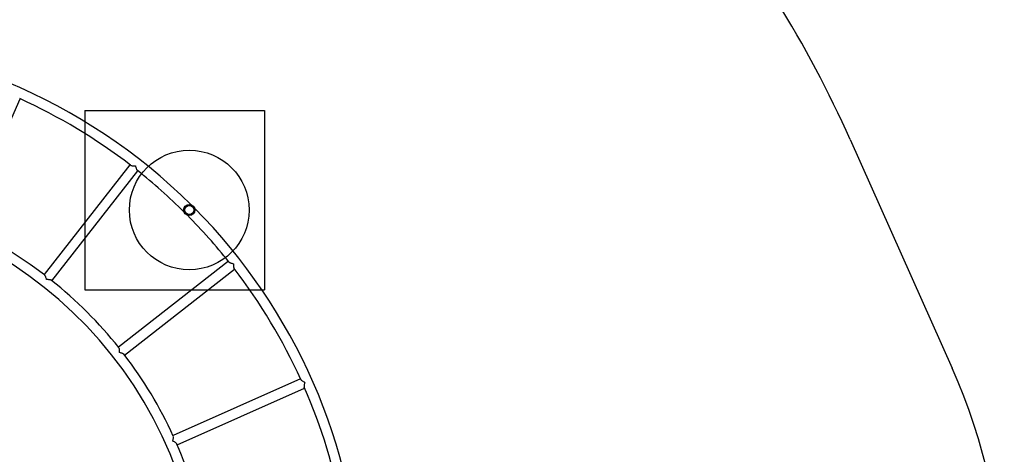
# Model space of a CAD drawing. Units: millimetres. Extents: x 15067 to 23084, y 32577 to 42089.
# Drawn here: x 19793 to 23084, y 37847 to 39302 of the extents above; entities that cross this region are included whole.
import ezdxf

# ---------------------------------------------------------------- set-up
doc = ezdxf.new("R2010")
doc.units = ezdxf.units.MM
doc.header["$LTSCALE"] = 200
for name, color, linetype in [('OTWORY_MONTAŻOWE', 1, 'Continuous'), ('STREFA', 102, 'Continuous'), ('WYLEWKI_BETONOWE', 52, 'Continuous')]:
    doc.layers.add(name, color=color, linetype=linetype)

msp = doc.modelspace()

# ---------------------------------------------------------------- linework, layer by layer
at = {"color": 7, "linetype": 'Continuous', "lineweight": 25}
for p, q in [((19605.4, 38610.4), (19795.1, 39036.4)), ((20161.7, 38816.1), (19874.6, 38448.7)), ((19901.1, 38427.9), (20188.2, 38795.4)), ((20490.6, 38493), (20123.1, 38205.9)), ((20143.9, 38179.4), (20511.3, 38466.5)), ((20731.6, 38099.9), (20305.6, 37910.2)), ((20319.3, 37879.4), (20745.3, 38069.1))]:
    msp.add_line(p, q, dxfattribs=at)
for radius in [18.8, 18.8, 18.6, 15.2, 15.1]:
    msp.add_circle((20359.9, 38664.7), radius, dxfattribs=at)
for radius, start, end in [(1925.5, 45.2492, 89.4986), (1891.8, 52.4405, 65.5548), (1891.8, 45.2514, 51.5548), (1391.8, 3.3828, 89.3063), (1925.5, 2.5541, 44.7508), (1891.8, 38.4406, 44.7486), (1425.5, 52.5923, 65.4077), (1891.8, 24.4406, 37.5661), (1425.5, 38.5923, 51.4077), (1425.5, 24.5923, 37.4022), (1891.8, 10.4406, 23.5661), (1425.5, 10.5923, 23.4245)]:
    msp.add_arc((19010.3, 37315.1), radius, start, end, dxfattribs=at)
for points, knots in [([(20163.4, 38814.8), (20163.5, 38814.8), (20163.8, 38814.4), (20165.1, 38813.9), (20167.2, 38813.2), (20170.3, 38812.7), (20174.6, 38812.4), (20178.1, 38812.4), (20180.2, 38812.5), (20180.2, 38812.5)], [0, 0, 0, 0, 0.025512, 0.165296, 0.309042, 0.50567, 0.707825, 0.998875, 1, 1, 1, 1]), ([(20180.2, 38812.5), (20180.2, 38812.5), (20180.5, 38810.8), (20181.3, 38807.4), (20182.6, 38803.5), (20183.9, 38800.4), (20185, 38798.5), (20185.9, 38797.3), (20186.3, 38796.9), (20186.5, 38796.8)], [0, 0, 0, 0, 0.001124, 0.2407, 0.48732, 0.649412, 0.81514, 0.935219, 1, 1, 1, 1]), ([(20492, 38491.3), (20492, 38491.3), (20492.2, 38490.8), (20493.4, 38490), (20495.3, 38488.8), (20498.1, 38487.6), (20502.2, 38486.2), (20505.6, 38485.4), (20507.6, 38485), (20507.7, 38485)], [0, 0, 0, 0, 0.025481, 0.165269, 0.30902, 0.505654, 0.707816, 0.998875, 1, 1, 1, 1]), ([(20507.7, 38485), (20507.7, 38485), (20507.6, 38483.2), (20507.5, 38479.8), (20507.8, 38475.7), (20508.3, 38472.4), (20508.9, 38470.3), (20509.5, 38468.9), (20509.9, 38468.4), (20510, 38468.2)], [0, 0, 0, 0, 0.001124, 0.240701, 0.487322, 0.649414, 0.815142, 0.935222, 1, 1, 1, 1]), ([(19882.7, 38431.7), (19882.7, 38431.7), (19882.4, 38433.4), (19881.6, 38436.7), (19880.3, 38440.7), (19879, 38443.6), (19877.9, 38445.5), (19877.2, 38446.3), (19877, 38446.6)], [0, 0, 0, 0, 0.0012483, 0.2633903, 0.5332308, 0.712004, 0.894836, 1, 1, 1, 1]), ([(19899.4, 38429.2), (19899.3, 38429.3), (19899, 38429.7), (19897.7, 38430.2), (19895.5, 38430.9), (19892.5, 38431.5), (19888.2, 38431.8), (19884.8, 38431.8), (19882.7, 38431.7), (19882.7, 38431.7)], [0, 0, 0, 0, 0.031307, 0.171174, 0.315014, 0.510059, 0.710598, 0.99887, 1, 1, 1, 1]), ([(20126.9, 38187.5), (20126.9, 38187.5), (20127, 38189.2), (20127, 38192.6), (20126.7, 38196.8), (20126.2, 38200), (20125.6, 38202), (20125.2, 38202.9), (20125.1, 38203.2)], [0, 0, 0, 0, 0.0012657, 0.2670717, 0.5406837, 0.7219556, 0.907343, 1, 1, 1, 1]), ([(20142.5, 38181), (20142.5, 38181.1), (20142.2, 38181.6), (20141.1, 38182.4), (20139.2, 38183.6), (20136.4, 38184.9), (20132.3, 38186.3), (20129, 38187.1), (20126.9, 38187.5), (20126.9, 38187.5)], [0, 0, 0, 0, 0.031075, 0.170975, 0.31485, 0.509941, 0.710529, 0.998869, 1, 1, 1, 1]), ([(20732.5, 38097.9), (20732.6, 38097.8), (20732.7, 38097.4), (20733.5, 38096.3), (20735.1, 38094.7), (20737.6, 38092.8), (20741.2, 38090.5), (20744.3, 38088.9), (20746.2, 38088), (20746.2, 38088)], [0, 0, 0, 0, 0.025452, 0.165244, 0.309, 0.50564, 0.707807, 0.998875, 1, 1, 1, 1]), ([(20746.2, 38088), (20746.2, 38088), (20745.7, 38086.3), (20744.8, 38083), (20744.1, 38078.9), (20743.8, 38075.6), (20743.9, 38073.4), (20744.1, 38071.9), (20744.4, 38071.3), (20744.5, 38071.2)], [0, 0, 0, 0, 0.001124, 0.240701, 0.487323, 0.649416, 0.815145, 0.935225, 1, 1, 1, 1]), ([(20304.8, 37891.5), (20304.8, 37891.5), (20305.3, 37893.1), (20306.1, 37896.4), (20306.9, 37900.5), (20307.1, 37903.7), (20307.1, 37905.8), (20306.9, 37906.8), (20306.8, 37907.2)], [0, 0, 0, 0, 0.001264, 0.266731, 0.539994, 0.721035, 0.906186, 1, 1, 1, 1]), ([(20318.4, 37881.4), (20318.3, 37881.5), (20318.2, 37882), (20317.4, 37883.1), (20315.8, 37884.7), (20313.4, 37886.6), (20309.7, 37888.9), (20306.7, 37890.6), (20304.8, 37891.5), (20304.8, 37891.5)], [0, 0, 0, 0, 0.030818, 0.1707551, 0.3146682, 0.5098114, 0.7104518, 0.9988689, 1, 1, 1, 1])]:
    msp.add_open_spline(points, degree=3, knots=knots, dxfattribs=at)
at = {"layer": 'OTWORY_MONTAŻOWE'}
msp.add_circle((20359.9, 38664.7), 200, dxfattribs=at)
at = {"layer": 'STREFA', "linetype": 'Continuous', "lineweight": 25}
msp.add_line((22568.6, 38900.3), (22909.5, 38135.1), dxfattribs=at)
for centre, radius, start, end in [((19010.3, 37315.1), 3895.5, 24.0119, 39.4477), ((21068.9, 37315.1), 2015, 338.4408, 24.0119)]:
    msp.add_arc(centre, radius, start, end, dxfattribs=at)
at = {"layer": 'WYLEWKI_BETONOWE'}
for p, q in [((20011, 38997.8), (20611, 38997.8)), ((20011, 38997.8), (20011, 38397.8)), ((20611, 38997.8), (20611, 38397.8)), ((20011, 38397.8), (20611, 38397.8))]:
    msp.add_line(p, q, dxfattribs=at)

doc.saveas('drawing.dxf')
